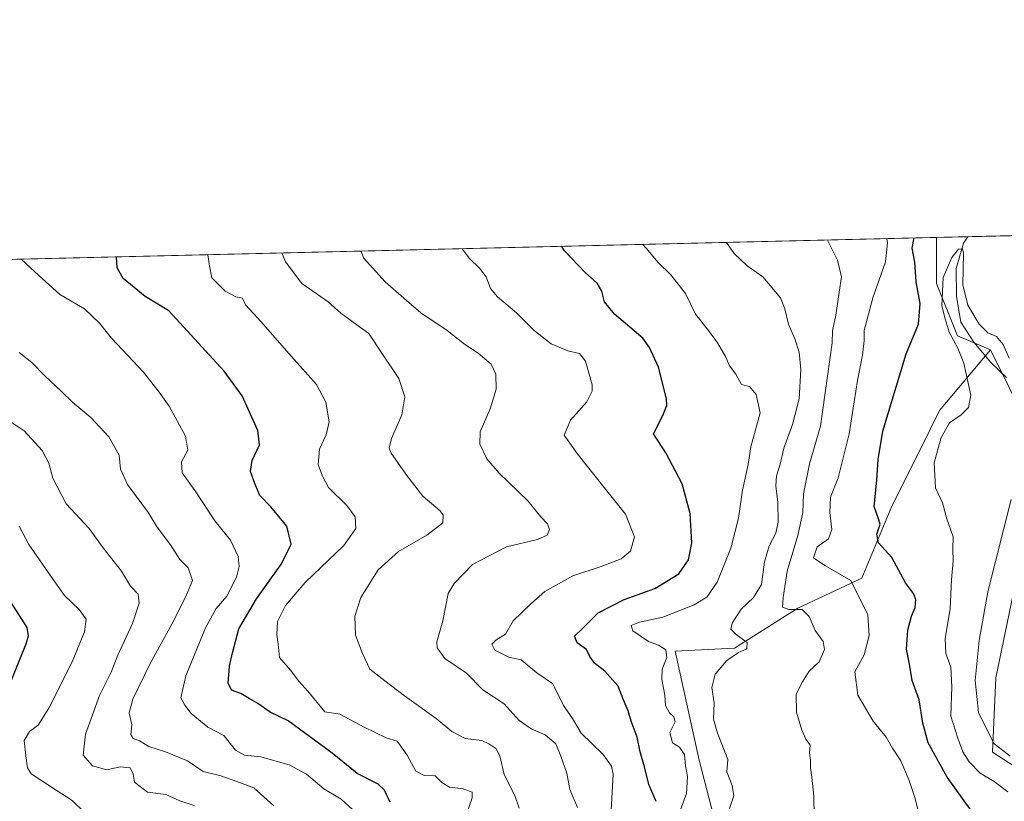
# Model space of a CAD drawing. Units: metres. Extents: x 662028 to 665495, y 4730332 to 4732726.
# Drawn here: x 662517 to 662801, y 4732500 to 4732726 of the extents above; entities that cross this region are included whole.
import ezdxf

# ---------------------------------------------------------------- set-up
doc = ezdxf.new("R2010")
doc.units = ezdxf.units.M
doc.header["$MEASUREMENT"] = 0
for name, color, linetype, lineweight in [('Arbolado forestal CxS', 92, 'Continuous', 0), ('Comarca CxS', 21, 'Continuous', 0), ('Comunidad Autónoma CxS', 142, 'Continuous', 0), ('Corriente natural lineal', 142, 'Continuous', 13), ('Curva de nivel maestra', 30, 'Continuous', 30), ('Curva de nivel normal', 30, 'Continuous', 0), ('Municipio CxS', 4, 'Continuous', 0), ('Pastizal CxS', 92, 'Continuous', 0), ('Provincia CxS', 1, 'Continuous', 0)]:
    doc.layers.add(name, color=color, linetype=linetype, lineweight=lineweight)

# ---------------------------------------------------------------- blocks, each defined once
blk = doc.blocks.new('*U8')
at = {"layer": 'Arbolado forestal CxS', "color": 92, "linetype": 'Continuous', "lineweight": 0}
blk.add_polyline3d([(662350.9757000003, 4732653.231799999, 723.8711000000039), (662781.8092999998, 4732663.439200001, 646.4858999999997), (662781.8092999998, 4732650.098099999, 646.4128999999957), (662787.8661000002, 4732634.9463, 644.4618000000046), (662797.4429000001, 4732630.9681, 644.1766999999963), (662782.6920999996, 4732613.3969, 645.997199999998), (662777.2821000004, 4732602.444300001, 646.1367000000029), (662768.8601000002, 4732585.687899999, 648.3963999999978), (662760.1873000005, 4732564.892700001, 653.422900000005), (662741.6312999995, 4732556.2303, 659.289300000004), (662723.3035000004, 4732544.641100001, 665.100099999996), (662706.1809, 4732543.805500001, 668.4600000000064), (662713.1174999997, 4732512.3191, 667.6735999999946), (662717.3875000002, 4732495.924500001, 666.5831999999937)], dxfattribs=at)

msp = doc.modelspace()

# ---------------------------------------------------------------- linework, layer by layer
at = {"layer": 'Arbolado forestal CxS', "color": 92, "linetype": 'Continuous', "lineweight": 0, "extrusion": (0.176690536224277, 0.004186188266433419, 0.9842575527963072), "elevation": 137555.4020729223, "flags": 128}
msp.add_lwpolyline([(4715637.370841582, -761943.99362253), (4715637.370841583, -762381.8410128955)], dxfattribs=at)
at = {"layer": 'Arbolado forestal CxS', "color": 92, "linetype": 'Continuous', "lineweight": 0}
for points in [[(662781.8092999998, 4732663.439400001, 646.4858999999997), (662781.8092999998, 4732650.098099999, 646.4128999999957), (662787.8661000002, 4732634.9463, 644.4618000000046), (662797.4429000001, 4732630.9681, 644.1766999999963)], [(662480.3488999996, 4732341.805299999, 762.1114999999991), (662530.6584999999, 4732427.7249, 736.1848999999929), (662558.6425000001, 4732471.7171, 721.2642999999953), (662570.4693, 4732480.3115, 717.762600000002), (662612.8668999998, 4732485.964299999, 706.4300999999978), (662631.3605000004, 4732483.313899999, 701.0096000000049), (662651.8472999996, 4732477.543500001, 693.5948999999965), (662663.4130999995, 4732472.790300001, 689.4355999999971), (662669.8838999999, 4732468.5283, 687.027700000006), (662685.6787, 4732471.517700001, 679.7690000000002), (662704.0484999996, 4732473.311100001, 671.9719999999943), (662715.8394999999, 4732483.174699999, 667.3361000000004), (662717.3875000002, 4732495.924500001, 666.5831999999937), (662713.1174999997, 4732512.3191, 667.6735999999946), (662706.1809, 4732543.805500001, 668.4600000000064), (662723.3035000004, 4732544.641100001, 665.100099999996), (662741.6312999995, 4732556.2303, 659.289300000004), (662760.1873000005, 4732564.892700001, 653.422900000005), (662768.8601000002, 4732585.687899999, 648.3963999999978), (662777.2821000004, 4732602.444300001, 646.1367000000029), (662782.6920999996, 4732613.3969, 645.997199999998), (662797.4429000001, 4732630.9681, 644.1766999999963), (662808.2467, 4732609.1853, 644.3659999999945)], [(662797.4429000001, 4732630.9681, 644.1766999999963), (662782.6920999996, 4732613.3969, 645.997199999998), (662777.2821000004, 4732602.444300001, 646.1367000000029), (662768.8601000002, 4732585.687899999, 648.3963999999978), (662760.1873000005, 4732564.892700001, 653.422900000005), (662741.6312999995, 4732556.2303, 659.289300000004), (662723.3035000004, 4732544.641100001, 665.100099999996), (662706.1809, 4732543.805500001, 668.4600000000064), (662713.1174999997, 4732512.3191, 667.6735999999946), (662717.3875000002, 4732495.924500001, 666.5831999999937), (662715.8394999999, 4732483.174699999, 667.3361000000004), (662704.0484999996, 4732473.311100001, 671.9719999999943), (662685.6787, 4732471.517700001, 679.7690000000002), (662669.8838999999, 4732468.5283, 687.027700000006), (662663.4130999995, 4732472.790300001, 689.4355999999971), (662651.8472999996, 4732477.543500001, 693.5948999999965), (662631.3605000004, 4732483.313899999, 701.0096000000049), (662612.8668999998, 4732485.964299999, 706.4300999999978), (662570.4693, 4732480.3115, 717.762600000002), (662558.6425000001, 4732471.7171, 721.2642999999953), (662530.6584999999, 4732427.7249, 736.1848999999929), (662480.3488999996, 4732341.805299999, 762.1114999999991)], [(662797.4429000001, 4732630.9681, 644.1766999999963), (662782.6920999996, 4732613.3969, 645.997199999998), (662777.2821000004, 4732602.444300001, 646.1367000000029), (662768.8601000002, 4732585.687899999, 648.3963999999978), (662760.1873000005, 4732564.892700001, 653.422900000005), (662741.6312999995, 4732556.2303, 659.289300000004), (662723.3035000004, 4732544.641100001, 665.100099999996), (662706.1809, 4732543.805500001, 668.4600000000064), (662713.1174999997, 4732512.3191, 667.6735999999946), (662717.3875000002, 4732495.924500001, 666.5831999999937), (662715.8394999999, 4732483.174699999, 667.3361000000004), (662704.0484999996, 4732473.311100001, 671.9719999999943), (662685.6787, 4732471.517700001, 679.7690000000002), (662669.8838999999, 4732468.5283, 687.027700000006), (662663.4130999995, 4732472.790300001, 689.4355999999971), (662651.8472999996, 4732477.543500001, 693.5948999999965), (662631.3605000004, 4732483.313899999, 701.0096000000049), (662612.8668999998, 4732485.964299999, 706.4300999999978), (662570.4693, 4732480.3115, 717.762600000002), (662558.6425000001, 4732471.7171, 721.2642999999953), (662530.6584999999, 4732427.7249, 736.1848999999929), (662480.3488999996, 4732341.805299999, 762.1114999999991)], [(662797.4429000001, 4732630.9681, 644.1766999999963), (662808.2467, 4732609.1853, 644.3659999999945), (662809.1826999999, 4732595.1457, 644.5173000000068), (662804.4417000003, 4732562.5603, 643.0087000000058), (662798.9594999999, 4732536.076300001, 641.835699999996), (662798.0235000001, 4732514.548699999, 641.9958999999944), (662811.1222999999, 4732506.124500001, 641.6092999999964), (662823.7429000001, 4732503.2763, 640.4309000000068), (662824.9951, 4732492.4135, 640.1067000000039), (662822.4899000004, 4732488.653700001, 639.4621000000043), (662817.4781, 4732486.981899999, 640.9078000000009), (662817.4779000003, 4732465.6743, 641.8083000000044), (662830.0066999998, 4732462.3321, 639.9953999999998), (662840.5595000006, 4732438.870300001, 642.3083000000044), (662849.9599000001, 4732439.8661, 650.7853999999934)], [(662804.4417000003, 4732562.5603, 643.0087000000058), (662798.9594999999, 4732536.076300001, 641.835699999996), (662798.0235000001, 4732514.548699999, 641.9958999999944), (662811.1222999999, 4732506.124500001, 641.6092999999964)]]:
    msp.add_polyline3d(points, dxfattribs=at)
at = {"layer": 'Comarca CxS', "color": 21, "linetype": 'Continuous', "lineweight": 0, "flags": 128}
msp.add_lwpolyline([(662461.8682774823, 4730341.248318359), (662082.3600012255, 4730332.259982685), (662073.2919999994, 4730718.225899999), (662044.4432000007, 4731946.129199999), (662044.1555000006, 4731958.372599999), (662028.0100012247, 4732645.579982661), (663458.5784000009, 4732679.473599999), (663526.779, 4732681.0894), (664535.445299999, 4732704.987100001), (664725.6490999993, 4732709.4934), (665439.2400012519, 4732726.399982663), (665469.2490999993, 4731476.479699999), (665474.993, 4731237.2357), (665494.7800012517, 4730413.079982685), (663068.0202999997, 4730355.604499999), (662526.3614983506, 4730342.775767574)], close=True, dxfattribs=at)
at = {"layer": 'Comunidad Autónoma CxS', "color": 142, "linetype": 'Continuous', "lineweight": 0, "flags": 128}
msp.add_lwpolyline([(662461.8682774823, 4730341.248318359), (662082.3600012255, 4730332.259982685), (662073.2919999994, 4730718.225899999), (662044.4432000007, 4731946.129199999), (662044.1555000006, 4731958.372599999), (662028.0100012247, 4732645.579982661), (663458.5784000009, 4732679.473599999), (663526.779, 4732681.0894), (664535.445299999, 4732704.987100001), (664725.6490999993, 4732709.4934), (665439.2400012519, 4732726.399982663), (665469.2490999993, 4731476.479699999), (665474.993, 4731237.2357), (665494.7800012517, 4730413.079982685), (663068.0202999997, 4730355.604499999), (662526.3614983506, 4730342.775767574)], close=True, dxfattribs=at)
at = {"layer": 'Corriente natural lineal', "color": 142, "linetype": 'Continuous', "lineweight": 13}
for points in [[(662790.8737000005, 4732663.653999999, 645.146900000007), (662789.6201, 4732661.800100001, 645.1254999999946), (662787.5000999998, 4732654.470100001, 644.664300000004), (662787.5800999999, 4732646.360099999, 644.4587999999932), (662788.7901, 4732638.9301, 644.3169999999955), (662792.5401, 4732633.1801, 643.9823000000034), (662797.6201, 4732627.170100001, 643.852899999998), (662802.0401, 4732622.9301, 643.7963000000018)], [(662803.3701, 4732587.670100001, 642.892399999997), (662796.6801000005, 4732560.9101, 642.148000000001), (662794.0900999998, 4732546.9101, 642.0014999999985), (662793.0000999998, 4732535.3201, 641.8790000000008), (662793.9501, 4732526.020099999, 641.8760000000038), (662798.4101, 4732517.050100001, 641.4643999999971), (662803.0800999999, 4732513.440099999, 641.0348999999987)]]:
    msp.add_polyline3d(points, dxfattribs=at)
at = {"layer": 'Curva de nivel maestra', "color": 30, "linetype": 'Continuous', "lineweight": 30, "flags": 128}
for points, elevation in [([(662794.2699999996, 4732494.360099999), (662784.8899999997, 4732507.380100001), (662779.3700000001, 4732517.270099999), (662777.8099999997, 4732522.940099999), (662776.7699999996, 4732529.770099999), (662774.7100000001, 4732535.280099999), (662773.9500000002, 4732540.040100001), (662773.1399999997, 4732544.340100001), (662773.4800000006, 4732549.870100001), (662774.5300000003, 4732553.940099999), (662775.5800000001, 4732556.380100001), (662775.79, 4732558.7601), (662775.1100000005, 4732560.5001), (662772.8099999997, 4732563.540100001), (662768.8200000003, 4732570.880100001), (662765.04, 4732575.090100001), (662764.5599999997, 4732577.610099999), (662765.4400000004, 4732580.4901), (662764.9500000002, 4732582.350099999), (662763.75, 4732585.600099999), (662764.5499999998, 4732593.270099999), (662764.8700000001, 4732599.270099999), (662766.25, 4732607.420100001), (662768.6399999997, 4732615.440099999), (662773.0199999996, 4732629.790100001), (662776.5800000001, 4732638.3301), (662777.0999999996, 4732644.360099999), (662775.9000000004, 4732650.5701), (662775.4699999997, 4732656.300100001), (662774.7599999999, 4732660.290100001), (662775.2944, 4732663.2849)], 650), ([(662700.6299999999, 4732500.350099999), (662698.5300000003, 4732505.2401), (662697.2699999996, 4732510.3201), (662696.0199999996, 4732514.7301), (662695.2199999997, 4732518.940099999), (662693.4800000006, 4732523.5701), (662692.6200000001, 4732526.520099999), (662691.1299999999, 4732529.9001), (662689.6500000004, 4732533.700099999), (662685.8600000005, 4732538.020099999), (662682.8499999996, 4732540.3301), (662681.4699999997, 4732542.290100001), (662680.5599999997, 4732544.2601), (662677.7699999996, 4732546.200099999), (662677.0800000001, 4732548.170100001), (662679.4400000004, 4732550.440099999), (662683.8899999997, 4732554.9101), (662691.4400000004, 4732558.7501), (662700.25, 4732561.9301), (662707.2000000002, 4732566.1601), (662710.0199999996, 4732570.2401), (662710.9900000002, 4732575.110099999), (662710.54, 4732583.5601), (662708.1600000003, 4732592.170100001), (662703.4500000002, 4732601.1801), (662699.9299999997, 4732606.640100001), (662702.5700000003, 4732611.940099999), (662703.7300000006, 4732614.800100001), (662703.6399999997, 4732616.7301), (662701.3300000001, 4732625.9001), (662698.79, 4732631.640100001), (662696.7800000003, 4732634.270099999), (662688.6500000004, 4732641.220100001), (662685.7300000006, 4732644.770099999), (662684.9800000006, 4732647.9101), (662683.6100000005, 4732650.220100001), (662680.2400000002, 4732653.1801), (662674.1600000003, 4732659.530099999), (662673.2710999995, 4732660.867699999)], 674.9999999999999), ([(662623.6799999997, 4732500.100099999), (662622.0499999998, 4732503.620100001), (662620.2199999997, 4732505.380100001), (662614.2100000001, 4732508.4001), (662606.9000000004, 4732514.280099999), (662594.2400000002, 4732523.620100001), (662589.0199999996, 4732526.200099999), (662585.4299999997, 4732528.670100001), (662582.9100000003, 4732530.090100001), (662580.5199999996, 4732531.5701), (662577.8300000001, 4732532.540100001), (662576.8099999997, 4732534.520099999), (662577.2300000006, 4732539.4901), (662578.0999999996, 4732543.280099999), (662579.9100000003, 4732550.300100001), (662585, 4732558.940099999), (662592.2599999999, 4732569.0101), (662595.0999999996, 4732574.780099999), (662593.8200000003, 4732579.940099999), (662589.2300000006, 4732585.5601), (662585.9699999997, 4732588.840100001), (662584.5499999998, 4732592.280099999), (662583.2800000003, 4732595.7501), (662583.75, 4732598.9301), (662585.9400000004, 4732603.4801), (662585.4100000003, 4732607.5801), (662580.9000000004, 4732617.620100001), (662575.7300000006, 4732624.790100001), (662559.6799999997, 4732642.190099999), (662552.8399999999, 4732646.3201), (662546.4699999997, 4732651.610099999), (662544.7699999996, 4732654.620100001), (662544.5328000003, 4732657.817600001)], 700), ([(662513.2999999998, 4732533.270099999), (662518.3899999997, 4732545.940099999), (662519.0499999998, 4732548.2601), (662518.7100000001, 4732550.600099999), (662514.0199999996, 4732557.840100001)], 725)]:
    msp.add_lwpolyline(points, dxfattribs=dict(at, elevation=elevation))
at = {"layer": 'Curva de nivel normal', "color": 30, "linetype": 'Continuous', "lineweight": 0, "flags": 128}
for points, elevation in [([(662776.4800000006, 4732497.6601), (662775.5999999996, 4732501.170100001), (662773.9000000004, 4732506.370100001), (662771.4600000001, 4732512.040100001), (662769.0700000003, 4732515.790100001), (662767.1900000004, 4732518.920100001), (662763.4600000001, 4732523.5101), (662759.04, 4732531.0601), (662758.1799999997, 4732537.8201), (662760.8200000003, 4732542.7601), (662762.3200000003, 4732548.3101), (662761.9000000004, 4732554.270099999), (662756.9800000006, 4732564.270099999), (662749.5, 4732568.5701), (662746.1600000003, 4732570.7501), (662747.2999999998, 4732573.940099999), (662750.54, 4732576.270099999), (662751.5199999996, 4732578.940099999), (662750.9100000003, 4732583.940099999), (662751.1299999999, 4732588.290100001), (662753.3799999999, 4732593.9301), (662756.5, 4732606.600099999), (662758.9199999999, 4732622.050100001), (662760.3300000001, 4732629.390100001), (662760.8200000003, 4732633.640100001), (662760.8700000001, 4732636.550100001), (662763.3799999999, 4732645.9301), (662767.0099999999, 4732656.380100001), (662767.6200000001, 4732661.890100001), (662767.4572999999, 4732663.099199999)], 655), ([(662687.6399999997, 4732497.700099999), (662688.2199999997, 4732508.2601), (662687.7699999996, 4732510.5801), (662685.29, 4732514.0101), (662678.9800000006, 4732520.090100001), (662676.4199999999, 4732524.350099999), (662673.8600000005, 4732528.090100001), (662672.2800000003, 4732531.280099999), (662670.6799999997, 4732534.4001), (662666.1100000005, 4732537.4901), (662661.6100000005, 4732541.3201), (662658.0499999998, 4732542.100099999), (662654.04, 4732544.090100001), (662653.1299999999, 4732545.850099999), (662654.3099999997, 4732546.960100001), (662657.1100000005, 4732548.700099999), (662659.3399999999, 4732552.5601), (662664.4000000004, 4732557.450099999), (662668.4600000001, 4732561.0101), (662676.5300000003, 4732565.620100001), (662684.7999999998, 4732568.2601), (662690.5499999998, 4732570.5101), (662693.2100000001, 4732572.720100001), (662694.3799999999, 4732576.8201), (662691.8200000003, 4732583.4001), (662685.6200000001, 4732591.140100001), (662677.7999999998, 4732600.940099999), (662674.0599999997, 4732606.270099999), (662675.8799999999, 4732610.600099999), (662680.5800000001, 4732615.890100001), (662682.1500000004, 4732619.0001), (662682.1699999999, 4732620.860099999), (662680.2599999999, 4732627.640100001), (662678.5199999996, 4732629.890100001), (662675.1399999997, 4732630.6801), (662670.2599999999, 4732632.640100001), (662665.3499999996, 4732636.5601), (662660.2800000003, 4732641.6601), (662654.7800000003, 4732646.220100001), (662652.79, 4732648.690099999), (662651.5300000003, 4732652.0001), (662649.5800000001, 4732654.540100001), (662646.6699999999, 4732657.380100001), (662644.5472999997, 4732660.187200001)], 680), ([(662707.6900000004, 4732497.940099999), (662709.4299999997, 4732502.600099999), (662709.7599999999, 4732507.600099999), (662709.1799999997, 4732510.600099999), (662708.9000000004, 4732513.940099999), (662707.4299999997, 4732516.0801), (662705.3799999999, 4732517.280099999), (662704.6100000005, 4732520.270099999), (662706.2100000001, 4732523.350099999), (662705.7400000002, 4732524.790100001), (662704.5800000001, 4732525.970100001), (662703.4000000004, 4732528.120100001), (662703.1600000003, 4732531.0801), (662702.2800000003, 4732535.640100001), (662702.4199999999, 4732538.600099999), (662703.7199999997, 4732541.940099999), (662703.4900000002, 4732544.1801), (662701.3399999999, 4732545.540100001), (662698.4800000006, 4732546.640100001), (662693.9100000003, 4732549.710100001), (662693.4500000002, 4732551.2301), (662695.8799999999, 4732552.200099999), (662702.6100000005, 4732553.620100001), (662711.6600000003, 4732557.2401), (662715.3399999999, 4732559.450099999), (662718.2999999998, 4732563.7501), (662722.25, 4732573.600099999), (662724.4600000001, 4732582.300100001), (662725.6600000003, 4732590.4001), (662727.2999999998, 4732597.7401), (662728.0300000003, 4732602.9301), (662730.7999999998, 4732612.7601), (662729.5999999996, 4732617.9801), (662727.6500000004, 4732620.360099999), (662725.3499999996, 4732620.950099999), (662723.7000000002, 4732623.9101), (662721.9199999999, 4732626.280099999), (662720.8499999996, 4732628.8301), (662718.4400000004, 4732632.9801), (662715.8300000001, 4732636.520099999), (662712.0300000003, 4732641.2301), (662709.1500000004, 4732647.190099999), (662704.9299999997, 4732652.630100001), (662701.2599999999, 4732656.170100001), (662697.7999999998, 4732660.300100001), (662696.8109999998, 4732661.425600001)], 670), ([(662721.9400000004, 4732498.2601), (662723.1799999997, 4732501.940099999), (662722.6699999999, 4732504.940099999), (662721.1699999999, 4732508.950099999), (662721.4199999999, 4732512.470100001), (662718.4199999999, 4732520.090100001), (662717.2800000003, 4732524.1801), (662717.4600000001, 4732528.850099999), (662716.7999999998, 4732533.300100001), (662717.7599999999, 4732537.1601), (662721.1100000005, 4732541.130100001), (662724.4600000001, 4732543.380100001), (662726.9100000003, 4732544.5001), (662726.9900000002, 4732546.350099999), (662723.7999999998, 4732548.590100001), (662722.2599999999, 4732550.1801), (662722.6200000001, 4732551.9001), (662725.2400000002, 4732555.9301), (662728.8799999999, 4732559.280099999), (662731.1100000005, 4732563.100099999), (662732, 4732569.600099999), (662733.4000000004, 4732574.270099999), (662735.3099999997, 4732577.940099999), (662735.9800000006, 4732581.0801), (662735.9199999999, 4732586.840100001), (662735.2599999999, 4732591.640100001), (662735.4500000002, 4732594.4801), (662736.5300000003, 4732597.870100001), (662737.6600000003, 4732602.540100001), (662740.1699999999, 4732609.340100001), (662742.0099999999, 4732616.800100001), (662742.5700000003, 4732625.2601), (662742.0800000001, 4732630.2301), (662740.8200000003, 4732634.130100001), (662738.9600000001, 4732638.360099999), (662737.9400000004, 4732642.8101), (662736.6699999999, 4732646.0101), (662731.5300000003, 4732652.0701), (662726.9699999997, 4732655.220100001), (662723.25, 4732658.840100001), (662721.0500999996, 4732661.999700001)], 665), ([(662746.4299999997, 4732495.970100001), (662746.25, 4732501.8301), (662745.7100000001, 4732507.390100001), (662745.29, 4732510.200099999), (662745.3300000001, 4732512.2501), (662745.0499999998, 4732514.350099999), (662745.2400000002, 4732516.600099999), (662743.9900000002, 4732518.350099999), (662742.79, 4732520.940099999), (662741.3200000003, 4732526.1801), (662741.1799999997, 4732531.360099999), (662743.0099999999, 4732534.950099999), (662744.9000000004, 4732538.040100001), (662747.7999999998, 4732540.6801), (662749.4100000003, 4732544.2601), (662749.0199999996, 4732546.550100001), (662746.6699999999, 4732549.7301), (662744.9000000004, 4732553.800100001), (662742.9199999999, 4732555.8201), (662739.0599999997, 4732555.800100001), (662737.2100000001, 4732556.4801), (662737.4500000002, 4732559.270099999), (662738.54, 4732566.940099999), (662741.6399999997, 4732577.270099999), (662743.1100000005, 4732583.940099999), (662743.3200000003, 4732589.270099999), (662745, 4732597.940099999), (662748.1799999997, 4732608.9001), (662751.6200000001, 4732632.9901), (662751.6699999999, 4732636.440099999), (662752.7000000002, 4732640.950099999), (662753.5800000001, 4732647.590100001), (662754.2999999998, 4732652.0801), (662753.1799999997, 4732656.850099999), (662750.2774999999, 4732662.692199999)], 660.0000000000001), ([(662802.7999999998, 4732628.4801), (662801.1100000005, 4732632.4801), (662799.0999999996, 4732634.8101), (662796.6399999997, 4732635.8301), (662794.1600000003, 4732638.340100001), (662790.8799999999, 4732643.8101), (662789.4199999999, 4732649.7401), (662789.5899999999, 4732658.860099999), (662789.29, 4732660.170100001), (662788.1600000003, 4732660.0801), (662786.2000000002, 4732657.6501), (662783.7300000006, 4732651.8301), (662783.2999999998, 4732643.6501), (662784.29, 4732639.9001), (662785.4800000006, 4732636.0001), (662787.9900000002, 4732631.370100001), (662789.7100000001, 4732627.100099999), (662791.75, 4732617.780099999), (662791.0499999998, 4732614.280099999), (662788.8799999999, 4732612.100099999), (662785.54, 4732609.780099999), (662783.0999999996, 4732605.5701), (662781.1100000005, 4732598.270099999), (662781.54, 4732591.040100001), (662783.5, 4732586.700099999), (662784.7699999996, 4732582.0601), (662786.6399999997, 4732576.840100001), (662786.5199999996, 4732573.3101), (662786.5800000001, 4732569.890100001), (662786.0899999999, 4732564.390100001), (662785.7100000001, 4732556.050100001), (662784.29, 4732547.440099999), (662784.5, 4732543.120100001), (662785.9699999997, 4732539.1601), (662786.2100000001, 4732533.470100001), (662785.9800000006, 4732525.0001), (662787.9299999997, 4732518.640100001), (662789.4199999999, 4732514.6501), (662791.2300000006, 4732511.780099999), (662794.4000000004, 4732508.5601), (662798.4900000002, 4732506.1501), (662802.4000000004, 4732503.120100001)], 645.0000000000001), ([(662612.8899999997, 4732497.940099999), (662609.5700000003, 4732500.960100001), (662604.4900000002, 4732503.970100001), (662599.5, 4732508.2501), (662594.5099999999, 4732510.9001), (662586.29, 4732513.220100001), (662581.5599999997, 4732513.7401), (662579, 4732515.1801), (662575.54, 4732519.420100001), (662570.9900000002, 4732521.8201), (662566.1699999999, 4732525.7401), (662564.2999999998, 4732528.200099999), (662563.1500000004, 4732530.300100001), (662564.5700000003, 4732536.690099999), (662570.25, 4732550.5801), (662573.3399999999, 4732556.100099999), (662576.4299999997, 4732559.6801), (662579.2699999996, 4732565.1501), (662580, 4732568.2601), (662579.7699999996, 4732571.1501), (662577.4800000006, 4732575.860099999), (662573.0199999996, 4732581.470100001), (662567.5099999999, 4732589.850099999), (662563.5300000003, 4732595.380100001), (662563.2999999998, 4732598.530099999), (662565.1900000004, 4732601.940099999), (662564.4800000006, 4732605.940099999), (662559.7800000003, 4732614.600099999), (662556.8300000001, 4732618.7401), (662552.3899999997, 4732624.470100001), (662543.0800000001, 4732634.300100001), (662539.5800000001, 4732638.690099999), (662535.2599999999, 4732642.8201), (662528.0999999996, 4732646.940099999), (662520.8799999999, 4732653.450099999), (662516.9307000004, 4732657.163899999)], 705.0000000000001), ([(662645.8399999999, 4732496.670100001), (662647.4400000004, 4732501.380100001), (662647.4400000004, 4732503.0001), (662644.8499999996, 4732503.960100001), (662640.8799999999, 4732504.470100001), (662638.6200000001, 4732505.8201), (662636.7699999996, 4732507.7401), (662633.5599999997, 4732507.8201), (662631.1799999997, 4732509.110099999), (662628.6299999999, 4732513.6801), (662625.6900000004, 4732517.7401), (662622.5300000003, 4732518.700099999), (662616.2300000006, 4732521.840100001), (662609.1299999999, 4732525.5701), (662604.8300000001, 4732526.270099999), (662599.8600000005, 4732532.190099999), (662597.2999999998, 4732535.130100001), (662594.8300000001, 4732538.3201), (662591.6500000004, 4732541.9901), (662591.2699999996, 4732545.860099999), (662590.9100000003, 4732548.600099999), (662591.1500000004, 4732552.380100001), (662593.4699999997, 4732557.030099999), (662599.1200000001, 4732563.6801), (662610.2699999996, 4732574.390100001), (662613.7400000002, 4732579.2301), (662613.5899999999, 4732582.640100001), (662611.2199999997, 4732585.940099999), (662605.9100000003, 4732591.100099999), (662604.1399999997, 4732594.4001), (662602.9000000004, 4732597.8101), (662603.2699999996, 4732602.200099999), (662605.2300000006, 4732606.340100001), (662606.0599999997, 4732610.110099999), (662605.0800000001, 4732615.780099999), (662602.3700000001, 4732620.9301), (662595.1600000003, 4732628.9801), (662586.2699999996, 4732639.140100001), (662581.8499999996, 4732643.940099999), (662580.9400000004, 4732645.920100001), (662579.0999999996, 4732646.2501), (662575.9600000001, 4732647.940099999), (662572.0700000003, 4732651.7601), (662571.4500000002, 4732655.2301), (662570.9190999997, 4732658.4428)], 695), ([(662661.0099999999, 4732498.390100001), (662659.7800000003, 4732502.020099999), (662656.6900000004, 4732508.120100001), (662655.4299999997, 4732513.5001), (662654.3200000003, 4732515.6601), (662652.2400000002, 4732516.960100001), (662650.2100000001, 4732517.920100001), (662645.4600000001, 4732518.5101), (662641.5599999997, 4732520.610099999), (662636.9900000002, 4732524.370100001), (662627.8499999996, 4732530.9001), (662622.2100000001, 4732535.2601), (662617.8600000005, 4732538.5801), (662615.75, 4732543.130100001), (662613.7000000002, 4732548.4001), (662613.4699999997, 4732553.940099999), (662615.1799999997, 4732559.270099999), (662620.2800000003, 4732567.290100001), (662626.0999999996, 4732572.5701), (662634.3099999997, 4732577.300100001), (662638.9100000003, 4732580.860099999), (662639.0700000003, 4732583.1501), (662638.2100000001, 4732584.360099999), (662633.1200000001, 4732588.600099999), (662628.54, 4732594.5601), (662624.04, 4732601.100099999), (662623.4699999997, 4732602.540100001), (662624.0899999999, 4732605.3201), (662627.1299999999, 4732612.140100001), (662627.9299999997, 4732617.3101), (662626.2199999997, 4732622.670100001), (662621.3099999997, 4732629.950099999), (662617.5599999997, 4732635.6601), (662614.0999999996, 4732638.140100001), (662609.4600000001, 4732641.5001), (662605.7699999996, 4732644.8101), (662598.1600000003, 4732650.140100001), (662593.4299999997, 4732656.360099999), (662592.3957000002, 4732658.9516)], 690), ([(662677.9199999999, 4732498.5701), (662675.6600000003, 4732503.800100001), (662674.8399999999, 4732508.4801), (662673.0499999998, 4732513.4101), (662671.6399999997, 4732517.020099999), (662668.5700000003, 4732519.620100001), (662664.4900000002, 4732521.3201), (662661.0599999997, 4732523.700099999), (662656.6699999999, 4732528.520099999), (662650.5700000003, 4732532.620100001), (662645.8200000003, 4732537.420100001), (662639.5, 4732541.710100001), (662637.3300000001, 4732544.780099999), (662637.1900000004, 4732546.4901), (662638.9500000002, 4732552.600099999), (662640.5099999999, 4732560.4801), (662642.2199999997, 4732563.4001), (662647.5300000003, 4732568.8301), (662657.3399999999, 4732573.960100001), (662666.3700000001, 4732576.110099999), (662669.1500000004, 4732577.300100001), (662669.8300000001, 4732579.020099999), (662669.2300000006, 4732580.620100001), (662667.2999999998, 4732582.690099999), (662663.5899999999, 4732587.300100001), (662655.2199999997, 4732595.280099999), (662651.6900000004, 4732599.4001), (662649.6299999999, 4732603.700099999), (662649.7599999999, 4732607.270099999), (662652.6200000001, 4732613.850099999), (662654.3799999999, 4732619.600099999), (662654.3099999997, 4732623.890100001), (662652.9199999999, 4732626.7601), (662649.2199999997, 4732629.9301), (662645.1900000004, 4732632.5601), (662640.2000000002, 4732636.5601), (662632.5499999998, 4732641.620100001), (662628.4199999999, 4732645.220100001), (662622.2699999996, 4732650.600099999), (662616, 4732657.5101), (662615.3328, 4732659.494999999)], 685), ([(662590.04, 4732499.090100001), (662584.2699999996, 4732504.2301), (662579.3799999999, 4732506.0701), (662574.7199999997, 4732507.700099999), (662569.5700000003, 4732508.9801), (662565.04, 4732512.0801), (662558.7300000006, 4732514.6601), (662553.8700000001, 4732516.220100001), (662551.1399999997, 4732517.840100001), (662549.4000000004, 4732518.550100001), (662548.7000000002, 4732519.7301), (662549.0099999999, 4732522.460100001), (662548.1900000004, 4732525.940099999), (662549.2800000003, 4732529.940099999), (662554.2999999998, 4732540.270099999), (662560.5599999997, 4732551.600099999), (662564.5599999997, 4732559.600099999), (662566.5300000003, 4732564.270099999), (662565.2300000006, 4732567.870100001), (662562.9000000004, 4732570.350099999), (662560.2000000002, 4732574.540100001), (662556.3399999999, 4732579.610099999), (662553.8200000003, 4732583.8201), (662547.7100000001, 4732592.040100001), (662545.7000000002, 4732596.460100001), (662545.2699999996, 4732600.5101), (662542.2999999998, 4732605.780099999), (662537.1399999997, 4732611.3201), (662531.9000000004, 4732615.700099999), (662528.5599999997, 4732618.9801), (662523.75, 4732623.4301), (662520.0599999997, 4732627.2501), (662516.3499999996, 4732630.120100001)], 710), ([(662567.04, 4732499.1601), (662562.9000000004, 4732500.540100001), (662558.8099999997, 4732502.350099999), (662553.5, 4732503.040100001), (662549.7599999999, 4732505.940099999), (662549.3099999997, 4732508.270099999), (662548.4600000001, 4732510.020099999), (662545.6200000001, 4732510.380100001), (662541.7800000003, 4732509.5001), (662537.54, 4732510.6501), (662534.9100000003, 4732513.720100001), (662535.54, 4732519.800100001), (662539.6399999997, 4732530.940099999), (662542.9600000001, 4732537.7501), (662544.9500000002, 4732542.620100001), (662549.1500000004, 4732551.8201), (662551.1299999999, 4732557.700099999), (662550.8200000003, 4732560.270099999), (662548.5999999996, 4732562.600099999), (662545.9699999997, 4732566.940099999), (662540.7000000002, 4732573.6801), (662536.6200000001, 4732579.2301), (662529.9699999997, 4732586.4001), (662526.0999999996, 4732593.840100001), (662524.9800000006, 4732598.120100001), (662523.0499999998, 4732601.780099999), (662517.79, 4732607.530099999), (662512.9400000004, 4732610.790100001)], 715), ([(662516.3600000005, 4732579.940099999), (662519.2000000002, 4732574.670100001), (662526.1600000003, 4732564.520099999), (662529.4900000002, 4732559.860099999), (662533.7400000002, 4732555.860099999), (662535.7599999999, 4732553.0601), (662535.2599999999, 4732549.420100001), (662531.7000000002, 4732540.690099999), (662524.9400000004, 4732527.280099999), (662521.8300000001, 4732522.440099999), (662519.3600000005, 4732520.590100001), (662517.7999999998, 4732517.920100001), (662518.29, 4732513.530099999), (662518.75, 4732510.0801), (662519.8200000003, 4732508.3201), (662527.04, 4732503.610099999), (662531.6600000003, 4732500.5801), (662535.3099999997, 4732497.190099999)], 720)]:
    msp.add_lwpolyline(points, dxfattribs=dict(at, elevation=elevation))
at = {"layer": 'Municipio CxS', "color": 4, "linetype": 'Continuous', "lineweight": 0, "flags": 128}
msp.add_lwpolyline([(662461.8682774823, 4730341.248318359), (662082.3600012255, 4730332.259982685), (662073.2919999994, 4730718.225899999), (662044.4432000007, 4731946.129199999), (662044.1555000006, 4731958.372599999), (662028.0100012247, 4732645.579982661), (663458.5784000009, 4732679.473599999), (663526.779, 4732681.0894), (664535.445299999, 4732704.987100001), (664725.6490999993, 4732709.4934), (665439.2400012519, 4732726.399982663), (665469.2490999993, 4731476.479699999), (665474.993, 4731237.2357), (665494.7800012517, 4730413.079982685), (663068.0202999997, 4730355.604499999), (662526.3614983506, 4730342.775767574)], close=True, dxfattribs=at)
at = {"layer": 'Pastizal CxS', "color": 92, "linetype": 'Continuous', "lineweight": 0, "extrusion": (0.146053781332223, 0.003461051145726212, 0.9892705969973665), "elevation": 113821.3291573004, "flags": 128}
msp.add_lwpolyline([(4715633.579740797, -766308.0451575856), (4715633.579740797, -766317.2104403096)], dxfattribs=at)
at = {"layer": 'Pastizal CxS', "color": 92, "linetype": 'Continuous', "lineweight": 0, "extrusion": (-0.1829203492122599, -0.004333724305879013, 0.9831181844914199), "elevation": -141113.7419317347, "flags": 128}
msp.add_lwpolyline([(-4715637.633158997, 761738.8298753042), (-4715637.633158997, 761780.173432081)], dxfattribs=at)
at = {"layer": 'Pastizal CxS', "color": 92, "linetype": 'Continuous', "lineweight": 0}
for points in [[(662808.2467, 4732609.1853, 644.3659999999945), (662797.4429000001, 4732630.9681, 644.1766999999963), (662787.8661000002, 4732634.9463, 644.4618000000046), (662781.8092999998, 4732650.098099999, 646.4128999999957), (662781.8092999998, 4732663.439200001, 646.4858999999997), (662831.5078999996, 4732664.616699999, 652.7115999999951)], [(662781.8092999998, 4732663.439400001, 646.4858999999997), (662781.8092999998, 4732650.098099999, 646.4128999999957), (662787.8661000002, 4732634.9463, 644.4618000000046), (662797.4429000001, 4732630.9681, 644.1766999999963)], [(662797.4429000001, 4732630.9681, 644.1766999999963), (662808.2467, 4732609.1853, 644.3659999999945), (662809.1826999999, 4732595.1457, 644.5173000000068), (662804.4417000003, 4732562.5603, 643.0087000000058), (662798.9594999999, 4732536.076300001, 641.835699999996), (662798.0235000001, 4732514.548699999, 641.9958999999944), (662811.1222999999, 4732506.124500001, 641.6092999999964), (662823.7429000001, 4732503.2763, 640.4309000000068), (662824.9951, 4732492.4135, 640.1067000000039), (662822.4899000004, 4732488.653700001, 639.4621000000043), (662817.4781, 4732486.981899999, 640.9078000000009), (662817.4779000003, 4732465.6743, 641.8083000000044), (662830.0066999998, 4732462.3321, 639.9953999999998), (662840.5595000006, 4732438.870300001, 642.3083000000044), (662849.9599000001, 4732439.8661, 650.7853999999934)], [(662811.1222999999, 4732506.124500001, 641.6092999999964), (662798.0235000001, 4732514.548699999, 641.9958999999944), (662798.9594999999, 4732536.076300001, 641.835699999996), (662804.4417000003, 4732562.5603, 643.0087000000058)]]:
    msp.add_polyline3d(points, dxfattribs=at)
at = {"layer": 'Provincia CxS', "color": 1, "linetype": 'Continuous', "lineweight": 0, "flags": 128}
msp.add_lwpolyline([(662461.8682774823, 4730341.248318359), (662082.3600012255, 4730332.259982685), (662073.2919999994, 4730718.225899999), (662044.4432000007, 4731946.129199999), (662044.1555000006, 4731958.372599999), (662028.0100012247, 4732645.579982661), (663458.5784000009, 4732679.473599999), (663526.779, 4732681.0894), (664535.445299999, 4732704.987100001), (664725.6490999993, 4732709.4934), (665439.2400012519, 4732726.399982663), (665469.2490999993, 4731476.479699999), (665474.993, 4731237.2357), (665494.7800012517, 4730413.079982685), (663068.0202999997, 4730355.604499999), (662526.3614983506, 4730342.775767574)], close=True, dxfattribs=at)

# ---------------------------------------------------------------- block references
at = {"layer": 'Arbolado forestal CxS', "color": 92, "linetype": 'Continuous', "lineweight": 0}
msp.add_blockref('*U8', (0, 0), dxfattribs=at)

doc.saveas('drawing.dxf')
